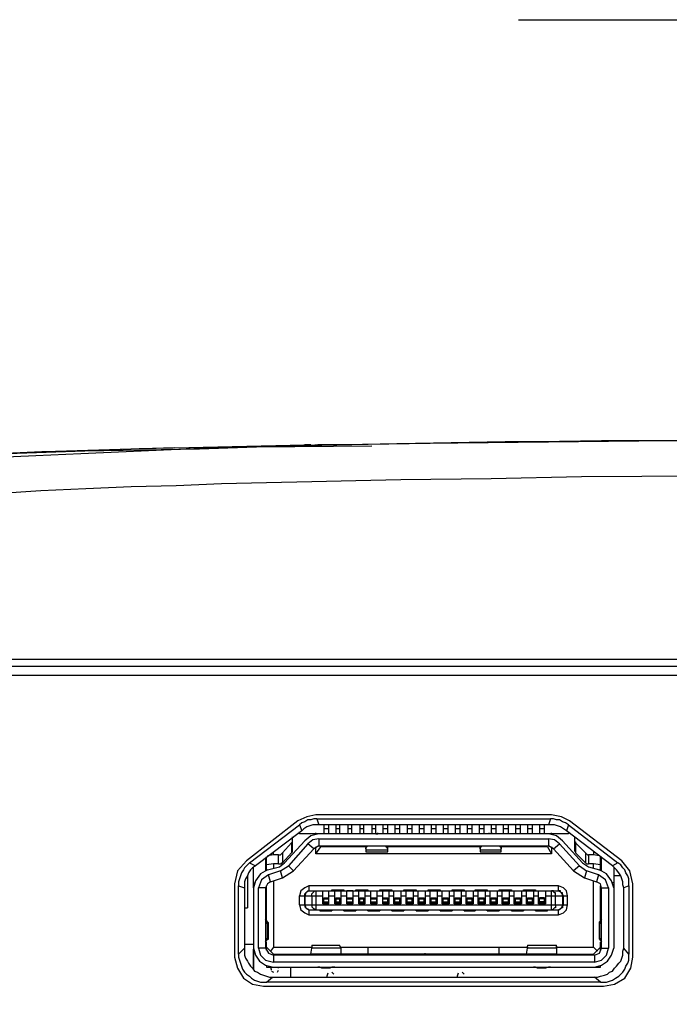
# Model space of a CAD drawing. Units: inches. Extents: x -2049 to 3731, y -2296 to 3484.
# Drawn here: x 389 to 417, y 340 to 382 of the extents above; entities that cross this region are included whole.
import ezdxf

# ---------------------------------------------------------------- set-up
doc = ezdxf.new("R2010")
doc.units = ezdxf.units.IN
doc.header["$MEASUREMENT"] = 0
doc.layers.add('Layer 1', color=7, linetype='Continuous')

msp = doc.modelspace()

# ---------------------------------------------------------------- linework, layer by layer
at = {"layer": 'Layer 1', "color": 7, "lineweight": 25, "true_color": 0xffffff}
for points in [[(410.232, 381.64), (454.301, 381.64), (491.47, 304.932)], [(450.914, 364.113), (443.295, 364.071), (435.674, 364.029), (428.012, 363.986), (420.391, 363.902), (416.582, 363.859), (412.772, 363.817), (408.962, 363.775), (405.11, 363.733), (403.205, 363.69), (401.299, 363.647), (399.394, 363.606), (397.49, 363.563), (395.585, 363.478), (393.68, 363.394), (391.774, 363.309), (389.87, 363.224), (387.965, 363.139)], [(444.607, 364.113), (440.882, 364.071), (437.368, 364.071), (434.065, 364.029), (430.975, 363.986), (428.012, 363.986), (425.218, 363.944), (422.509, 363.944), (419.842, 363.902), (417.175, 363.859), (414.508, 363.859), (412.052, 363.817), (409.682, 363.817), (407.396, 363.775), (405.152, 363.733), (402.908, 363.69), (400.707, 363.647), (398.548, 363.606), (396.389, 363.563), (394.23, 363.521), (392.113, 363.436), (390.124, 363.394), (388.261, 363.309)], [(419.038, 363.902), (416.243, 363.859), (413.745, 363.859), (411.079, 363.817), (408.285, 363.775), (405.618, 363.733), (403.035, 363.69)], [(384.663, 363.182), (387.076, 363.266), (389.489, 363.351), (391.944, 363.436), (394.357, 363.478), (396.77, 363.521), (399.183, 363.606), (404.051, 363.647)], [(390.293, 363.394), (390.124, 363.394)], [(395.712, 363.563), (390.251, 363.394), (390.293, 363.394)], [(395.712, 363.563), (401.215, 363.69), (401.088, 363.647)], [(401.469, 363.69), (401.088, 363.647)], [(401.469, 363.69), (401.215, 363.69)], [(401.638, 363.69), (401.892, 363.69)], [(401.638, 363.69), (401.766, 363.69)], [(403.035, 363.69), (401.766, 363.69), (401.892, 363.69)], [(450.999, 362.632), (443.379, 362.589), (435.759, 362.505), (428.138, 362.463), (420.519, 362.377), (412.899, 362.335), (409.089, 362.251), (405.279, 362.209), (403.374, 362.166), (401.512, 362.124), (399.607, 362.081), (397.701, 362.039), (395.796, 361.954), (393.891, 361.912), (391.986, 361.828), (390.082, 361.742), (388.176, 361.616)], [(368.533, 354.631), (609.664, 354.631)], [(369.761, 354.335), (608.436, 354.335)], [(607.082, 353.953), (370.862, 353.953)], [(401.681, 348.069), (401.299, 347.985), (400.919, 347.815)], [(411.629, 348.069), (401.681, 348.069)], [(412.391, 347.815), (412.052, 347.985), (411.629, 348.069)], [(400.919, 347.815), (398.76, 346.121)], [(398.887, 346.037), (401.003, 347.646)], [(401.723, 347.9), (401.596, 347.9), (401.469, 347.857), (401.342, 347.857), (401.215, 347.773), (401.088, 347.73), (401.003, 347.646)], [(401.003, 347.646), (401.088, 347.391)], [(401.807, 347.646), (401.553, 347.646), (401.427, 347.603), (401.299, 347.561), (401.173, 347.477), (401.088, 347.391)], [(401.723, 347.9), (411.587, 347.9)], [(401.723, 347.9), (401.807, 347.646)], [(411.502, 347.646), (401.807, 347.646)], [(402.019, 347.646), (402.019, 347.265)], [(402.231, 347.265), (402.231, 347.646)], [(402.528, 347.646), (402.528, 347.265)], [(402.697, 347.265), (402.697, 347.646)], [(403.035, 347.646), (403.035, 347.265)], [(403.205, 347.265), (403.205, 347.646)], [(403.543, 347.646), (403.543, 347.265)], [(403.712, 347.265), (403.712, 347.646)], [(404.051, 347.646), (404.051, 347.265)], [(404.221, 347.265), (404.221, 347.646)], [(404.517, 347.646), (404.517, 347.265)], [(404.728, 347.265), (404.728, 347.646)], [(405.025, 347.646), (405.025, 347.265)], [(405.237, 347.265), (405.237, 347.646)], [(405.533, 347.646), (405.533, 347.265)], [(405.745, 347.265), (405.745, 347.646)], [(406.041, 347.646), (406.041, 347.265)], [(406.041, 347.646), (406.041, 347.265)], [(406.253, 347.265), (406.253, 347.646)], [(406.549, 347.646), (406.549, 347.265)], [(406.761, 347.265), (406.761, 347.646)], [(407.057, 347.646), (407.057, 347.265)], [(407.269, 347.265), (407.269, 347.646)], [(407.565, 347.646), (407.565, 347.265)], [(407.777, 347.265), (407.777, 347.646)], [(408.073, 347.646), (408.073, 347.265)], [(408.285, 347.265), (408.285, 347.646)], [(408.581, 347.646), (408.581, 347.265)], [(408.793, 347.265), (408.793, 347.646)], [(409.089, 347.646), (409.089, 347.265)], [(409.3, 347.265), (409.3, 347.646)], [(409.597, 347.646), (409.597, 347.265)], [(409.809, 347.265), (409.809, 347.646)], [(410.105, 347.646), (410.105, 347.265)], [(410.317, 347.265), (410.317, 347.646)], [(410.613, 347.646), (410.613, 347.265)], [(410.825, 347.265), (410.825, 347.646)], [(411.121, 347.646), (411.121, 347.265)], [(411.333, 347.265), (411.333, 347.646)], [(411.587, 347.9), (411.502, 347.646)], [(412.264, 347.391), (412.137, 347.477), (412.01, 347.561), (411.883, 347.603), (411.756, 347.646), (411.502, 347.646)], [(412.349, 347.646), (412.221, 347.73), (412.095, 347.773), (411.968, 347.857), (411.841, 347.857), (411.714, 347.9), (411.587, 347.9)], [(412.349, 347.646), (412.264, 347.391)], [(412.349, 347.646), (414.423, 346.037)], [(414.592, 346.121), (412.391, 347.815)], [(401.088, 347.391), (399.14, 345.91)], [(401.003, 347.265), (401.003, 347.349)], [(412.349, 347.265), (401.003, 347.265)], [(401.807, 347.265), (401.469, 347.18), (401.215, 346.968)], [(401.681, 347.265), (401.681, 347.307)], [(402.231, 347.477), (402.019, 347.477)], [(402.697, 347.477), (402.528, 347.477)], [(403.205, 347.477), (403.035, 347.477)], [(403.712, 347.477), (403.543, 347.477)], [(404.221, 347.477), (404.051, 347.477)], [(404.221, 347.265), (404.094, 347.265)], [(404.221, 347.265), (404.305, 347.265)], [(404.305, 347.265), (404.305, 347.307)], [(404.432, 347.265), (404.305, 347.265)], [(404.728, 347.477), (404.517, 347.477)], [(405.237, 347.477), (405.025, 347.477)], [(405.745, 347.477), (405.533, 347.477)], [(406.253, 347.477), (406.041, 347.477)], [(406.761, 347.477), (406.549, 347.477)], [(407.269, 347.477), (407.057, 347.477)], [(407.777, 347.477), (407.565, 347.477)], [(408.285, 347.477), (408.073, 347.477)], [(408.793, 347.477), (408.581, 347.477)], [(409.005, 347.265), (408.877, 347.265)], [(409.005, 347.265), (409.005, 347.307)], [(409.131, 347.265), (409.005, 347.265)], [(409.3, 347.477), (409.089, 347.477)], [(409.131, 347.265), (409.131, 347.307)], [(409.259, 347.265), (409.131, 347.265)], [(409.809, 347.477), (409.597, 347.477)], [(410.317, 347.477), (410.105, 347.477)], [(410.825, 347.477), (410.613, 347.477)], [(411.333, 347.477), (411.121, 347.477)], [(412.095, 346.968), (411.841, 347.18), (411.502, 347.265)], [(411.629, 347.265), (411.629, 347.307)], [(414.211, 345.91), (412.264, 347.391)], [(412.349, 347.349), (412.349, 347.265)], [(400.665, 346.883), (400.283, 346.46)], [(400.368, 346.037), (401.215, 346.968)], [(401.342, 346.841), (400.537, 345.91)], [(400.665, 346.883), (400.707, 346.926), (400.707, 347.011)], [(400.665, 346.883), (400.665, 346.46)], [(400.707, 346.63), (400.707, 347.138)], [(401.807, 347.054), (401.553, 347.011), (401.342, 346.841)], [(401.596, 346.63), (401.342, 346.841)], [(401.807, 346.757), (401.596, 346.63)], [(401.807, 347.054), (411.502, 347.054)], [(401.807, 347.054), (401.807, 346.757)], [(401.807, 346.757), (411.502, 346.757)], [(402.062, 346.715), (402.062, 346.757)], [(403.797, 346.757), (403.797, 346.502)], [(403.797, 346.63), (403.797, 346.672), (403.84, 346.715), (403.882, 346.757)], [(404.644, 346.757), (404.644, 346.715), (404.687, 346.715), (404.687, 346.672), (404.728, 346.63)], [(404.728, 346.502), (404.728, 346.757)], [(408.623, 346.757), (408.623, 346.502)], [(408.623, 346.63), (408.623, 346.715), (408.666, 346.715), (408.708, 346.757)], [(409.428, 346.757), (409.47, 346.715), (409.513, 346.715), (409.513, 346.63)], [(409.513, 346.502), (409.513, 346.757)], [(411.248, 346.757), (411.248, 346.715)], [(411.502, 347.054), (411.502, 346.757)], [(411.968, 346.841), (411.756, 347.011), (411.502, 347.054)], [(411.714, 346.63), (411.502, 346.757)], [(411.714, 346.63), (411.968, 346.841)], [(412.814, 345.91), (411.968, 346.841)], [(412.095, 346.968), (412.941, 346.037)], [(412.603, 347.138), (412.603, 346.63)], [(412.603, 347.011), (412.603, 346.926), (412.645, 346.926), (412.645, 346.883)], [(412.645, 346.883), (413.068, 346.46)], [(412.645, 346.883), (412.645, 346.46)], [(399.902, 346.376), (399.648, 346.333)], [(399.902, 346.376), (399.902, 346.502)], [(400.114, 346.376), (399.902, 346.376)], [(400.114, 346.376), (400.199, 346.376), (400.241, 346.418), (400.283, 346.46)], [(400.114, 345.995), (400.114, 346.376)], [(400.283, 346.46), (400.283, 346.037)], [(400.665, 346.46), (400.283, 346.037)], [(400.665, 346.46), (400.707, 346.502), (400.707, 346.63)], [(400.749, 345.698), (401.596, 346.63)], [(401.681, 346.418), (401.681, 346.715)], [(401.681, 346.418), (401.892, 346.715)], [(411.629, 346.418), (401.681, 346.418)], [(403.797, 346.715), (401.892, 346.715)], [(403.797, 346.587), (404.728, 346.587)], [(403.797, 346.502), (404.728, 346.502)], [(408.623, 346.715), (404.728, 346.715)], [(408.623, 346.587), (409.513, 346.587)], [(408.623, 346.502), (409.513, 346.502)], [(411.459, 346.715), (409.513, 346.715)], [(411.459, 346.715), (411.629, 346.418)], [(411.629, 346.715), (411.629, 346.418)], [(411.714, 346.63), (412.56, 345.698)], [(412.603, 346.63), (412.603, 346.544), (412.645, 346.502), (412.645, 346.46)], [(413.068, 346.037), (412.645, 346.46)], [(413.068, 346.46), (413.068, 346.037)], [(413.068, 346.46), (413.068, 346.418), (413.111, 346.418), (413.153, 346.376), (413.195, 346.376)], [(413.407, 346.376), (413.195, 346.376)], [(413.195, 346.376), (413.195, 345.995)], [(413.407, 346.502), (413.407, 346.376)], [(413.661, 346.333), (413.407, 346.376)], [(398.76, 346.121), (398.378, 345.698), (398.252, 345.148)], [(398.887, 346.037), (398.802, 345.953), (398.675, 345.825), (398.633, 345.741), (398.548, 345.614), (398.506, 345.487), (398.463, 345.36), (398.421, 345.233), (398.421, 345.063)], [(398.887, 346.037), (399.14, 345.91)], [(399.564, 346.249), (399.564, 345.698)], [(399.607, 345.698), (399.607, 346.291)], [(399.902, 345.995), (399.607, 345.953)], [(400.114, 345.995), (399.902, 345.995)], [(399.902, 345.995), (399.902, 345.825)], [(400.114, 345.995), (400.241, 345.995), (400.241, 346.037), (400.283, 346.037)], [(400.157, 345.868), (400.368, 346.037)], [(412.941, 346.037), (413.195, 345.868)], [(413.068, 346.037), (413.111, 345.995), (413.195, 345.995)], [(413.407, 345.995), (413.195, 345.995)], [(413.704, 345.953), (413.407, 345.995)], [(413.407, 345.825), (413.407, 345.995)], [(413.704, 345.698), (413.704, 346.291)], [(413.745, 345.698), (413.745, 346.249)], [(414.423, 346.037), (414.211, 345.91)], [(414.888, 345.063), (414.888, 345.36), (414.846, 345.487), (414.762, 345.614), (414.719, 345.741), (414.634, 345.825), (414.55, 345.953), (414.423, 346.037)], [(415.058, 345.148), (414.931, 345.698), (414.592, 346.121)], [(399.14, 345.91), (399.014, 345.825), (398.929, 345.741), (398.844, 345.614), (398.802, 345.487), (398.717, 345.36), (398.675, 345.233), (398.675, 344.978)], [(399.056, 344.978), (399.056, 345.868)], [(399.648, 345.741), (399.353, 345.572), (399.14, 345.275), (399.056, 344.978)], [(399.691, 345.529), (399.394, 345.317), (399.268, 344.978)], [(399.648, 345.741), (400.157, 345.868)], [(400.199, 345.698), (399.691, 345.529)], [(399.776, 345.233), (399.691, 345.529)], [(400.199, 345.698), (400.537, 345.91)], [(400.283, 345.402), (400.199, 345.698)], [(400.283, 345.402), (400.749, 345.698)], [(400.749, 345.698), (400.537, 345.91)], [(412.814, 345.91), (412.56, 345.698)], [(412.56, 345.698), (413.026, 345.402)], [(412.814, 345.91), (413.111, 345.698)], [(413.111, 345.698), (413.026, 345.402)], [(413.618, 345.529), (413.111, 345.698)], [(413.195, 345.868), (413.661, 345.741)], [(413.618, 345.529), (413.534, 345.233)], [(414.042, 344.978), (413.915, 345.317), (413.618, 345.529)], [(414.254, 344.978), (414.169, 345.275), (413.957, 345.572), (413.661, 345.741)], [(414.677, 344.978), (414.634, 345.106), (414.634, 345.233), (414.592, 345.36), (414.55, 345.487), (414.465, 345.614), (414.38, 345.741), (414.296, 345.825), (414.211, 345.91)], [(414.254, 345.868), (414.254, 342.439)], [(398.252, 345.148), (398.252, 342.058)], [(398.802, 345.487), (398.802, 344.132)], [(399.056, 345.19), (399.14, 345.19)], [(399.776, 345.233), (399.648, 345.148), (399.564, 344.978)], [(399.776, 345.233), (400.283, 345.402)], [(399.902, 345.275), (399.902, 342.481)], [(413.026, 345.402), (413.534, 345.233)], [(413.407, 342.481), (413.407, 345.275)], [(413.745, 344.978), (413.704, 345.148), (413.534, 345.233)], [(414.254, 345.19), (414.211, 345.19)], [(414.508, 345.487), (414.254, 345.487)], [(415.058, 342.058), (415.058, 345.148)], [(398.421, 345.063), (398.675, 344.978)], [(398.421, 342.185), (398.421, 345.063)], [(398.675, 344.978), (398.675, 342.439)], [(399.056, 344.978), (399.056, 342.439)], [(399.564, 344.978), (399.268, 344.978)], [(399.268, 342.439), (399.268, 344.978)], [(399.564, 344.978), (399.564, 342.439)], [(399.607, 343.624), (399.607, 345.063)], [(401.384, 345.063), (401.215, 344.978), (401.046, 344.852), (401.003, 344.64)], [(401.384, 344.852), (401.257, 344.767), (401.215, 344.64)], [(401.215, 344.64), (401.215, 344.725), (401.257, 344.767), (401.299, 344.809), (401.342, 344.852), (401.384, 344.852)], [(411.925, 345.063), (401.384, 345.063)], [(401.384, 345.063), (401.384, 344.852)], [(401.384, 344.852), (411.925, 344.852)], [(401.512, 344.64), (401.512, 344.725), (401.553, 344.767), (401.596, 344.809), (401.638, 344.852), (401.681, 344.852)], [(401.681, 344.852), (401.681, 344.047)], [(401.977, 344.852), (402.231, 344.852)], [(401.977, 344.302), (401.977, 344.852)], [(402.231, 344.302), (402.231, 344.852)], [(402.358, 344.894), (402.866, 344.894)], [(402.358, 344.852), (402.358, 344.894)], [(402.443, 344.894), (402.443, 344.852)], [(402.485, 344.852), (402.739, 344.852)], [(402.485, 344.302), (402.485, 344.852)], [(402.528, 344.894), (402.528, 344.852)], [(402.697, 344.852), (402.697, 344.894)], [(402.739, 344.852), (402.739, 344.302)], [(402.782, 344.852), (402.782, 344.894)], [(402.866, 344.894), (402.866, 344.852)], [(403.247, 344.852), (402.993, 344.852)], [(402.993, 344.302), (402.993, 344.852)], [(403.247, 344.852), (403.247, 344.302)], [(403.374, 344.894), (403.882, 344.894)], [(403.374, 344.852), (403.374, 344.894)], [(403.458, 344.894), (403.458, 344.852)], [(403.501, 344.852), (403.755, 344.852)], [(403.501, 344.302), (403.501, 344.852)], [(403.543, 344.894), (403.543, 344.852)], [(403.712, 344.852), (403.712, 344.894)], [(403.755, 344.852), (403.755, 344.302)], [(403.797, 344.894), (403.797, 344.852)], [(403.882, 344.894), (403.882, 344.852)], [(404.009, 344.852), (404.263, 344.852)], [(404.009, 344.302), (404.009, 344.852)], [(404.263, 344.852), (404.263, 344.302)], [(404.39, 344.894), (404.898, 344.894)], [(404.39, 344.852), (404.39, 344.894)], [(404.474, 344.894), (404.474, 344.852)], [(404.517, 344.894), (404.517, 344.852)], [(404.517, 344.852), (404.771, 344.852)], [(404.517, 344.302), (404.517, 344.852)], [(404.728, 344.852), (404.728, 344.894)], [(404.771, 344.852), (404.771, 344.302)], [(404.813, 344.894), (404.813, 344.852)], [(404.898, 344.894), (404.898, 344.852)], [(404.982, 344.852), (405.279, 344.852)], [(404.982, 344.302), (404.982, 344.852)], [(405.279, 344.852), (405.279, 344.302)], [(405.406, 344.894), (405.914, 344.894)], [(405.406, 344.852), (405.406, 344.894)], [(405.448, 344.894), (405.448, 344.852)], [(405.491, 344.852), (405.787, 344.852)], [(405.491, 344.302), (405.491, 344.852)], [(405.533, 344.894), (405.533, 344.852)], [(405.745, 344.852), (405.745, 344.894)], [(405.787, 344.852), (405.787, 344.302)], [(405.829, 344.894), (405.829, 344.852)], [(405.914, 344.894), (405.914, 344.852)], [(405.999, 344.852), (406.295, 344.852)], [(405.999, 344.302), (405.999, 344.852)], [(406.295, 344.852), (406.295, 344.302)], [(406.422, 344.894), (406.93, 344.894)], [(406.422, 344.852), (406.422, 344.894)], [(406.464, 344.894), (406.464, 344.852)], [(406.507, 344.852), (406.803, 344.852)], [(406.507, 344.302), (406.507, 344.852)], [(406.549, 344.894), (406.549, 344.852)], [(406.761, 344.852), (406.761, 344.894)], [(406.803, 344.852), (406.803, 344.302)], [(406.846, 344.894), (406.846, 344.852)], [(406.93, 344.894), (406.93, 344.852)], [(407.015, 344.852), (407.311, 344.852)], [(407.015, 344.302), (407.015, 344.852)], [(407.311, 344.852), (407.311, 344.302)], [(407.438, 344.894), (407.946, 344.894)], [(407.438, 344.852), (407.438, 344.894)], [(407.48, 344.894), (407.48, 344.852)], [(407.523, 344.852), (407.819, 344.852)], [(407.523, 344.302), (407.523, 344.852)], [(407.565, 344.894), (407.565, 344.852)], [(407.777, 344.852), (407.777, 344.894)], [(407.819, 344.852), (407.819, 344.302)], [(407.861, 344.894), (407.861, 344.852)], [(407.946, 344.894), (407.946, 344.852)], [(408.03, 344.852), (408.327, 344.852)], [(408.03, 344.302), (408.03, 344.852)], [(408.327, 344.852), (408.327, 344.302)], [(408.412, 344.894), (408.92, 344.894)], [(408.412, 344.852), (408.412, 344.894)], [(408.496, 344.894), (408.496, 344.852)], [(408.539, 344.852), (408.835, 344.852)], [(408.539, 344.302), (408.539, 344.852)], [(408.581, 344.894), (408.581, 344.852)], [(408.793, 344.852), (408.793, 344.894)], [(408.835, 344.852), (408.835, 344.302)], [(408.877, 344.894), (408.877, 344.852)], [(408.92, 344.894), (408.92, 344.852)], [(409.046, 344.852), (409.343, 344.852)], [(409.046, 344.302), (409.046, 344.852)], [(409.343, 344.852), (409.343, 344.302)], [(409.428, 344.894), (409.936, 344.894)], [(409.428, 344.852), (409.428, 344.894)], [(409.513, 344.894), (409.513, 344.852)], [(409.554, 344.852), (409.851, 344.852)], [(409.554, 344.302), (409.554, 344.852)], [(409.597, 344.894), (409.597, 344.852)], [(409.809, 344.852), (409.809, 344.894)], [(409.851, 344.852), (409.851, 344.302)], [(409.893, 344.894), (409.893, 344.852)], [(409.936, 344.894), (409.936, 344.852)], [(410.062, 344.852), (410.359, 344.852)], [(410.062, 344.302), (410.062, 344.852)], [(410.359, 344.852), (410.359, 344.302)], [(410.444, 344.894), (410.952, 344.894)], [(410.444, 344.852), (410.444, 344.894)], [(410.529, 344.894), (410.529, 344.852)], [(410.571, 344.852), (410.867, 344.852)], [(410.571, 344.302), (410.571, 344.852)], [(410.613, 344.894), (410.613, 344.852)], [(410.825, 344.852), (410.825, 344.894)], [(410.867, 344.852), (410.867, 344.302)], [(410.909, 344.894), (410.909, 344.852)], [(410.952, 344.894), (410.952, 344.852)], [(411.079, 344.852), (411.375, 344.852)], [(411.079, 344.302), (411.079, 344.852)], [(411.375, 344.852), (411.375, 344.302)], [(411.629, 344.047), (411.629, 344.852)], [(411.798, 344.64), (411.798, 344.767), (411.756, 344.767), (411.714, 344.809), (411.714, 344.852), (411.629, 344.852)], [(411.925, 344.852), (411.925, 345.063)], [(412.306, 344.64), (412.264, 344.852), (412.137, 344.978), (411.925, 345.063)], [(412.137, 344.64), (412.052, 344.767), (411.925, 344.852)], [(412.095, 344.64), (412.095, 344.767), (412.052, 344.767), (412.01, 344.809), (412.01, 344.852), (411.925, 344.852)], [(413.704, 343.624), (413.704, 345.063)], [(413.745, 344.978), (414.042, 344.978)], [(413.745, 342.439), (413.745, 344.978)], [(414.042, 344.978), (414.042, 342.439)], [(414.888, 345.063), (414.677, 344.978)], [(414.677, 342.439), (414.677, 344.978)], [(414.888, 345.063), (414.888, 342.185)], [(401.003, 344.64), (401.977, 344.64)], [(401.003, 344.259), (401.003, 344.64)], [(401.003, 344.259), (412.306, 344.259)], [(401.003, 344.259), (401.046, 344.047), (401.215, 343.92), (401.384, 343.836)], [(401.215, 344.259), (401.257, 344.132), (401.384, 344.047)], [(401.215, 344.259), (401.215, 344.174), (401.257, 344.132), (401.299, 344.089), (401.342, 344.089), (401.384, 344.047)], [(401.512, 344.64), (401.512, 344.259)], [(401.512, 344.259), (401.512, 344.174), (401.553, 344.132), (401.596, 344.089), (401.638, 344.089), (401.638, 344.047), (401.681, 344.047)], [(402.231, 344.302), (401.977, 344.302)], [(402.019, 344.555), (402.231, 344.555)], [(402.019, 344.344), (402.019, 344.555)], [(402.019, 344.513), (402.231, 344.513)], [(402.019, 344.386), (402.231, 344.386)], [(402.019, 344.344), (402.231, 344.344)], [(402.231, 344.64), (402.485, 344.64)], [(402.231, 344.344), (402.231, 344.555)], [(402.739, 344.302), (402.485, 344.302)], [(402.528, 344.555), (402.697, 344.555)], [(402.528, 344.555), (402.528, 344.344)], [(402.528, 344.513), (402.697, 344.513)], [(402.528, 344.386), (402.697, 344.386)], [(402.528, 344.344), (402.697, 344.344)], [(402.697, 344.344), (402.697, 344.555)], [(402.739, 344.64), (402.993, 344.64)], [(402.993, 344.555), (403.247, 344.555)], [(402.993, 344.344), (402.993, 344.555)], [(402.993, 344.513), (403.247, 344.513)], [(402.993, 344.386), (403.247, 344.386)], [(402.993, 344.344), (403.247, 344.344)], [(403.247, 344.302), (402.993, 344.302)], [(403.247, 344.64), (403.501, 344.64)], [(403.247, 344.344), (403.247, 344.555)], [(403.755, 344.302), (403.501, 344.302)], [(403.543, 344.555), (403.712, 344.555)], [(403.543, 344.344), (403.543, 344.555)], [(403.543, 344.513), (403.712, 344.513)], [(403.543, 344.386), (403.712, 344.386)], [(403.543, 344.344), (403.712, 344.344)], [(403.712, 344.344), (403.712, 344.555)], [(403.755, 344.64), (404.009, 344.64)], [(404.009, 344.555), (404.263, 344.555)], [(404.009, 344.344), (404.009, 344.555)], [(404.009, 344.513), (404.263, 344.513)], [(404.009, 344.386), (404.263, 344.386)], [(404.009, 344.344), (404.263, 344.344)], [(404.263, 344.302), (404.009, 344.302)], [(404.263, 344.64), (404.517, 344.64)], [(404.263, 344.344), (404.263, 344.555)], [(404.517, 344.555), (404.728, 344.555)], [(404.517, 344.344), (404.517, 344.555)], [(404.517, 344.513), (404.728, 344.513)], [(404.517, 344.386), (404.728, 344.386)], [(404.517, 344.344), (404.728, 344.344)], [(404.771, 344.302), (404.517, 344.302)], [(404.728, 344.344), (404.728, 344.555)], [(404.771, 344.64), (404.982, 344.64)], [(405.279, 344.302), (404.982, 344.302)], [(405.025, 344.555), (405.237, 344.555)], [(405.025, 344.344), (405.025, 344.555)], [(405.025, 344.513), (405.237, 344.513)], [(405.025, 344.386), (405.237, 344.386)], [(405.025, 344.344), (405.237, 344.344)], [(405.237, 344.344), (405.237, 344.555)], [(405.279, 344.64), (405.491, 344.64)], [(405.787, 344.302), (405.491, 344.302)], [(405.533, 344.555), (405.745, 344.555)], [(405.533, 344.344), (405.533, 344.555)], [(405.533, 344.513), (405.745, 344.513)], [(405.533, 344.386), (405.745, 344.386)], [(405.533, 344.344), (405.745, 344.344)], [(405.745, 344.344), (405.745, 344.555)], [(405.787, 344.64), (405.999, 344.64)], [(406.295, 344.302), (405.999, 344.302)], [(406.041, 344.555), (406.253, 344.555)], [(406.041, 344.344), (406.041, 344.555)], [(406.041, 344.513), (406.253, 344.513)], [(406.041, 344.386), (406.253, 344.386)], [(406.041, 344.344), (406.253, 344.344)], [(406.253, 344.344), (406.253, 344.555)], [(406.295, 344.64), (406.507, 344.64)], [(406.803, 344.302), (406.507, 344.302)], [(406.549, 344.555), (406.761, 344.555)], [(406.549, 344.344), (406.549, 344.555)], [(406.549, 344.513), (406.761, 344.513)], [(406.549, 344.386), (406.761, 344.386)], [(406.549, 344.344), (406.761, 344.344)], [(406.761, 344.344), (406.761, 344.555)], [(406.803, 344.64), (407.015, 344.64)], [(407.311, 344.302), (407.015, 344.302)], [(407.057, 344.555), (407.269, 344.555)], [(407.057, 344.344), (407.057, 344.555)], [(407.057, 344.513), (407.269, 344.513)], [(407.057, 344.386), (407.269, 344.386)], [(407.057, 344.344), (407.269, 344.344)], [(407.269, 344.344), (407.269, 344.555)], [(407.311, 344.64), (407.523, 344.64)], [(407.819, 344.302), (407.523, 344.302)], [(407.565, 344.555), (407.777, 344.555)], [(407.565, 344.344), (407.565, 344.555)], [(407.565, 344.513), (407.777, 344.513)], [(407.565, 344.386), (407.777, 344.386)], [(407.565, 344.344), (407.777, 344.344)], [(407.777, 344.344), (407.777, 344.555)], [(407.819, 344.64), (408.03, 344.64)], [(408.327, 344.302), (408.03, 344.302)], [(408.073, 344.555), (408.285, 344.555)], [(408.073, 344.344), (408.073, 344.555)], [(408.073, 344.513), (408.285, 344.513)], [(408.073, 344.386), (408.285, 344.386)], [(408.073, 344.344), (408.285, 344.344)], [(408.285, 344.344), (408.285, 344.555)], [(408.327, 344.64), (408.539, 344.64)], [(408.835, 344.302), (408.539, 344.302)], [(408.581, 344.555), (408.793, 344.555)], [(408.581, 344.344), (408.581, 344.555)], [(408.581, 344.513), (408.793, 344.513)], [(408.581, 344.386), (408.793, 344.386)], [(408.581, 344.344), (408.793, 344.344)], [(408.793, 344.344), (408.793, 344.555)], [(408.835, 344.64), (409.046, 344.64)], [(409.343, 344.302), (409.046, 344.302)], [(409.089, 344.555), (409.3, 344.555)], [(409.089, 344.344), (409.089, 344.555)], [(409.089, 344.513), (409.3, 344.513)], [(409.089, 344.386), (409.3, 344.386)], [(409.089, 344.344), (409.3, 344.344)], [(409.3, 344.344), (409.3, 344.555)], [(409.343, 344.64), (409.554, 344.64)], [(409.851, 344.302), (409.554, 344.302)], [(409.597, 344.555), (409.809, 344.555)], [(409.597, 344.344), (409.597, 344.555)], [(409.597, 344.513), (409.809, 344.513)], [(409.597, 344.386), (409.809, 344.386)], [(409.597, 344.344), (409.809, 344.344)], [(409.809, 344.344), (409.809, 344.555)], [(409.851, 344.64), (410.062, 344.64)], [(410.359, 344.302), (410.062, 344.302)], [(410.105, 344.555), (410.317, 344.555)], [(410.105, 344.344), (410.105, 344.555)], [(410.105, 344.513), (410.317, 344.513)], [(410.105, 344.386), (410.317, 344.386)], [(410.105, 344.344), (410.317, 344.344)], [(410.317, 344.344), (410.317, 344.555)], [(410.359, 344.64), (410.571, 344.64)], [(410.867, 344.302), (410.571, 344.302)], [(410.613, 344.555), (410.825, 344.555)], [(410.613, 344.344), (410.613, 344.555)], [(410.613, 344.513), (410.825, 344.513)], [(410.613, 344.386), (410.825, 344.386)], [(410.613, 344.344), (410.825, 344.344)], [(410.825, 344.344), (410.825, 344.555)], [(410.867, 344.64), (411.079, 344.64)], [(411.375, 344.302), (411.079, 344.302)], [(411.333, 344.555), (411.121, 344.555)], [(411.121, 344.344), (411.121, 344.555)], [(411.333, 344.513), (411.121, 344.513)], [(411.333, 344.386), (411.121, 344.386)], [(411.333, 344.344), (411.121, 344.344)], [(411.333, 344.344), (411.333, 344.555)], [(411.375, 344.64), (412.306, 344.64)], [(411.798, 344.259), (411.798, 344.132), (411.756, 344.132), (411.714, 344.089), (411.672, 344.047), (411.629, 344.047)], [(411.798, 344.259), (411.798, 344.64)], [(411.925, 343.836), (412.137, 343.92), (412.264, 344.047), (412.306, 344.259)], [(411.925, 344.047), (412.052, 344.132), (412.137, 344.259)], [(412.095, 344.259), (412.095, 344.132), (412.052, 344.132), (412.01, 344.089), (411.968, 344.047), (411.925, 344.047)], [(412.095, 344.64), (412.095, 344.259)], [(412.137, 344.259), (412.137, 344.64)], [(412.306, 344.259), (412.306, 344.64)], [(398.675, 344.132), (398.802, 344.132)], [(399.564, 344.174), (399.607, 344.174)], [(399.564, 344.132), (399.607, 344.132)], [(401.384, 344.047), (411.925, 344.047)], [(401.384, 344.047), (401.384, 343.836)], [(401.85, 344.047), (401.85, 344.005)], [(401.85, 344.005), (402.358, 344.005)], [(401.935, 344.005), (401.935, 344.047)], [(402.019, 344.047), (402.019, 344.005)], [(402.231, 344.005), (402.231, 344.047)], [(402.315, 344.005), (402.315, 344.047)], [(402.358, 344.047), (402.358, 344.005)], [(402.866, 344.005), (402.866, 344.047)], [(402.866, 344.005), (403.374, 344.005)], [(402.908, 344.005), (402.908, 344.047)], [(402.993, 344.047), (402.993, 344.005)], [(403.247, 344.005), (403.247, 344.047)], [(403.332, 344.005), (403.332, 344.047)], [(403.374, 344.047), (403.374, 344.005)], [(403.882, 344.005), (403.882, 344.047)], [(403.882, 344.005), (404.39, 344.005)], [(403.925, 344.005), (403.925, 344.047)], [(404.009, 344.047), (404.009, 344.005)], [(404.263, 344.005), (404.263, 344.047)], [(404.305, 344.005), (404.305, 344.047)], [(404.39, 344.047), (404.39, 344.005)], [(404.898, 344.005), (404.898, 344.047)], [(404.898, 344.005), (405.406, 344.005)], [(404.941, 344.005), (404.941, 344.047)], [(405.025, 344.047), (405.025, 344.005)], [(405.237, 344.005), (405.237, 344.047)], [(405.321, 344.005), (405.321, 344.047)], [(405.406, 344.047), (405.406, 344.005)], [(405.914, 344.005), (405.914, 344.047)], [(405.914, 344.005), (406.422, 344.005)], [(405.957, 344.005), (405.957, 344.047)], [(406.041, 344.047), (406.041, 344.005)], [(406.253, 344.005), (406.253, 344.047)], [(406.337, 344.005), (406.337, 344.047)], [(406.422, 344.047), (406.422, 344.005)], [(406.93, 344.005), (406.93, 344.047)], [(406.93, 344.005), (407.438, 344.005)], [(406.972, 344.005), (406.972, 344.047)], [(407.057, 344.047), (407.057, 344.005)], [(407.269, 344.005), (407.269, 344.047)], [(407.353, 344.005), (407.353, 344.047)], [(407.438, 344.047), (407.438, 344.005)], [(407.946, 344.005), (407.946, 344.047)], [(407.946, 344.005), (408.412, 344.005)], [(407.988, 344.005), (407.988, 344.047)], [(408.073, 344.047), (408.073, 344.005)], [(408.285, 344.005), (408.285, 344.047)], [(408.369, 344.005), (408.369, 344.047)], [(408.412, 344.047), (408.412, 344.005)], [(408.92, 344.005), (408.92, 344.047)], [(408.92, 344.005), (409.428, 344.005)], [(409.005, 344.005), (409.005, 344.047)], [(409.089, 344.047), (409.089, 344.005)], [(409.3, 344.005), (409.3, 344.047)], [(409.385, 344.005), (409.385, 344.047)], [(409.428, 344.047), (409.428, 344.005)], [(409.936, 344.005), (409.936, 344.047)], [(409.936, 344.005), (410.444, 344.005)], [(410.02, 344.005), (410.02, 344.047)], [(410.105, 344.047), (410.105, 344.005)], [(410.317, 344.005), (410.317, 344.047)], [(410.401, 344.005), (410.401, 344.047)], [(410.444, 344.047), (410.444, 344.005)], [(410.952, 344.005), (410.952, 344.047)], [(410.952, 344.005), (411.459, 344.005)], [(411.036, 344.005), (411.036, 344.047)], [(411.121, 344.047), (411.121, 344.005)], [(411.333, 344.005), (411.333, 344.047)], [(411.417, 344.005), (411.417, 344.047)], [(411.459, 344.005), (411.459, 344.047)], [(411.925, 343.836), (411.925, 344.047)], [(413.704, 344.174), (413.745, 344.174)], [(413.704, 344.132), (413.745, 344.132)], [(399.648, 343.54), (399.564, 343.666)], [(399.648, 343.54), (399.564, 343.54)], [(399.564, 343.497), (399.648, 343.455)], [(399.648, 343.497), (399.607, 343.497)], [(399.691, 343.497), (399.648, 343.54)], [(399.648, 342.82), (399.648, 343.497)], [(399.648, 343.455), (399.648, 343.497)], [(399.648, 343.497), (399.691, 343.497)], [(399.691, 342.82), (399.691, 343.497)], [(401.384, 343.836), (411.925, 343.836)], [(413.745, 343.666), (413.661, 343.54)], [(413.661, 343.54), (413.745, 343.54)], [(413.661, 343.54), (413.661, 343.497)], [(413.661, 343.497), (413.661, 343.54)], [(413.661, 343.497), (413.745, 343.497)], [(413.661, 343.497), (413.661, 343.455)], [(413.661, 343.455), (413.745, 343.497)], [(398.675, 342.608), (399.056, 342.608)], [(399.648, 342.862), (399.564, 342.82)], [(399.648, 342.82), (399.564, 342.82)], [(399.564, 342.693), (399.648, 342.82)], [(399.607, 342.82), (399.648, 342.82)], [(399.607, 342.354), (399.607, 342.693)], [(399.648, 342.82), (399.648, 342.862)], [(399.648, 342.82), (399.691, 342.82)], [(399.691, 342.82), (399.648, 342.82)], [(413.745, 342.82), (413.661, 342.862)], [(413.661, 342.862), (413.661, 342.82)], [(413.661, 342.82), (413.661, 342.862)], [(413.661, 342.82), (413.661, 342.862)], [(413.745, 342.82), (413.661, 342.82)], [(413.745, 342.82), (413.661, 342.82)], [(413.661, 342.82), (413.745, 342.693)], [(413.704, 342.354), (413.704, 342.693)], [(398.421, 342.185), (398.675, 342.439)], [(398.421, 342.185), (398.421, 342.058), (398.463, 341.931), (398.506, 341.803), (398.548, 341.677), (398.59, 341.55), (398.675, 341.423), (398.76, 341.338), (398.887, 341.253), (398.971, 341.169), (399.098, 341.084), (399.225, 341.042), (399.353, 340.999), (399.607, 340.999)], [(398.675, 342.439), (398.675, 342.142), (398.717, 342.016), (398.802, 341.889), (398.844, 341.803), (398.929, 341.677), (399.014, 341.592), (399.098, 341.465), (399.225, 341.423), (399.353, 341.338), (399.479, 341.295), (399.607, 341.253), (399.733, 341.211), (399.86, 341.211)], [(399.056, 342.439), (399.14, 342.142), (399.31, 341.889), (399.564, 341.719), (399.902, 341.634)], [(399.056, 341.55), (399.056, 342.397)], [(399.056, 342.397), (399.056, 341.55)], [(399.564, 342.439), (399.268, 342.439)], [(399.268, 342.439), (399.353, 342.142), (399.564, 341.931), (399.902, 341.846)], [(399.564, 342.439), (399.691, 342.227), (399.902, 342.142)], [(399.607, 342.481), (399.902, 342.185)], [(399.902, 342.481), (399.776, 342.312)], [(399.902, 342.481), (401.512, 342.481)], [(399.902, 342.185), (401.469, 342.185)], [(400.792, 342.185), (400.792, 342.142)], [(401.088, 342.185), (401.088, 342.142)], [(401.469, 342.185), (401.512, 342.439)], [(402.739, 342.185), (401.469, 342.185)], [(401.469, 342.142), (401.469, 342.185)], [(401.512, 342.565), (402.697, 342.565)], [(401.512, 342.565), (401.512, 342.523)], [(401.512, 342.523), (401.512, 342.439)], [(402.739, 342.439), (401.512, 342.439)], [(402.697, 342.523), (402.697, 342.565)], [(402.697, 342.523), (402.739, 342.481)], [(402.697, 342.481), (410.613, 342.481)], [(402.739, 342.439), (402.739, 342.481)], [(402.739, 342.439), (402.739, 342.185)], [(410.571, 342.185), (402.739, 342.185)], [(402.739, 342.185), (402.782, 342.142)], [(403.586, 342.142), (403.586, 342.185)], [(403.882, 342.481), (403.882, 342.142)], [(405.999, 342.142), (405.999, 342.185)], [(406.295, 342.185), (406.295, 342.227)], [(406.464, 342.185), (406.464, 342.142)], [(406.846, 342.142), (406.846, 342.185)], [(409.428, 342.142), (409.428, 342.481)], [(409.766, 342.142), (409.766, 342.185)], [(410.571, 342.185), (410.613, 342.439)], [(411.841, 342.185), (410.571, 342.185)], [(410.571, 342.142), (410.571, 342.185)], [(410.613, 342.565), (411.841, 342.565)], [(410.613, 342.565), (410.613, 342.523)], [(410.613, 342.481), (410.613, 342.523)], [(410.613, 342.481), (410.613, 342.523)], [(410.613, 342.481), (410.613, 342.439)], [(411.841, 342.439), (410.613, 342.439)], [(411.841, 342.523), (411.841, 342.565)], [(411.841, 342.481), (411.841, 342.523)], [(411.841, 342.523), (411.841, 342.481)], [(411.841, 342.481), (413.407, 342.481)], [(411.841, 342.439), (411.841, 342.481)], [(411.841, 342.439), (411.841, 342.185)], [(411.841, 342.185), (413.407, 342.185)], [(411.841, 342.185), (411.883, 342.142)], [(412.221, 342.142), (412.221, 342.185)], [(412.518, 342.185), (412.518, 342.142)], [(413.576, 342.312), (413.407, 342.481)], [(413.407, 342.185), (413.704, 342.481)], [(413.45, 341.634), (413.745, 341.719), (413.999, 341.889), (414.169, 342.142), (414.254, 342.439)], [(413.45, 341.846), (413.745, 341.931), (413.957, 342.142), (414.042, 342.439)], [(413.45, 342.142), (413.661, 342.227), (413.745, 342.439)], [(413.45, 341.211), (413.576, 341.211), (413.704, 341.253), (413.873, 341.295), (413.999, 341.338), (414.084, 341.423), (414.211, 341.465), (414.296, 341.592), (414.38, 341.677), (414.465, 341.803), (414.55, 341.889), (414.592, 342.016), (414.634, 342.142), (414.634, 342.312), (414.677, 342.439)], [(413.704, 340.999), (413.957, 340.999), (414.084, 341.042), (414.211, 341.084), (414.338, 341.169), (414.465, 341.253), (414.55, 341.338), (414.634, 341.423), (414.719, 341.55), (414.762, 341.677), (414.846, 341.803), (414.888, 341.931), (414.888, 342.185)], [(413.745, 342.439), (414.042, 342.439)], [(414.888, 342.185), (414.677, 342.439)], [(398.252, 342.058), (398.378, 341.592), (398.633, 341.169), (399.014, 340.915), (399.479, 340.83)], [(413.45, 342.142), (399.902, 342.142)], [(399.902, 342.142), (399.902, 341.846)], [(413.45, 341.846), (399.902, 341.846)], [(413.45, 342.142), (413.45, 341.846)], [(413.83, 340.83), (414.296, 340.915), (414.719, 341.169), (414.973, 341.592), (415.058, 342.058)], [(399.607, 341.677), (399.607, 341.634)], [(399.607, 341.634), (413.704, 341.634)], [(399.818, 341.592), (399.776, 341.55)], [(399.818, 341.507), (399.818, 341.55)], [(399.818, 341.465), (399.902, 341.423)], [(400.114, 341.592), (400.072, 341.634)], [(400.072, 341.423), (400.114, 341.507)], [(400.622, 341.634), (400.622, 341.211)], [(402.104, 341.592), (401.935, 341.592), (401.85, 341.634), (401.766, 341.634)], [(402.485, 341.634), (402.358, 341.634), (402.273, 341.592), (402.104, 341.592)], [(402.189, 341.38), (402.146, 341.253)], [(402.443, 341.338), (402.358, 341.423)], [(407.692, 341.38), (407.649, 341.253)], [(407.946, 341.338), (407.861, 341.423)], [(411.205, 341.592), (411.036, 341.592), (410.952, 341.634), (410.867, 341.634)], [(411.587, 341.634), (411.502, 341.634), (411.375, 341.592), (411.205, 341.592)], [(413.704, 341.634), (413.704, 341.677)], [(399.607, 340.999), (399.86, 341.211)], [(413.704, 340.999), (399.607, 340.999)], [(399.86, 341.211), (413.45, 341.211)], [(402.146, 341.253), (402.146, 341.211)], [(407.649, 341.253), (407.649, 341.211)], [(413.704, 340.999), (413.45, 341.211)], [(399.479, 340.83), (413.83, 340.83)]]:
    msp.add_lwpolyline(points, dxfattribs=at)
for points in [[(401.215, 344.259), (401.215, 344.259), (401.215, 344.64), (401.215, 344.64), (401.215, 344.64), (401.215, 344.259), (401.215, 344.259)], [(413.661, 343.497), (413.661, 343.497), (413.661, 342.82), (413.661, 342.82), (413.661, 342.82), (413.661, 343.497), (413.661, 343.497)]]:
    msp.add_open_spline(points, degree=3, knots=[0, 0, 0, 0, 1, 1, 1, 2, 2, 2, 2], dxfattribs=at)

doc.saveas('drawing.dxf')
